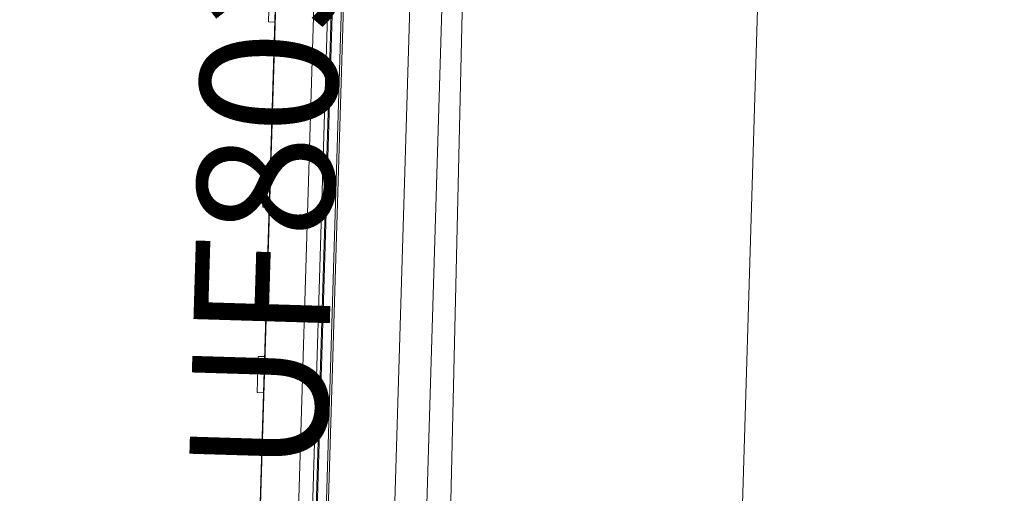
# Model space of a CAD drawing. Units: inches. Extents: x -1099 to 138, y -247 to 334.
# Drawn here: x -283 to -254, y -215 to -201 of the extents above; entities that cross this region are included whole.
import ezdxf

# ---------------------------------------------------------------- set-up
doc = ezdxf.new("R2010")
doc.units = ezdxf.units.IN
doc.header["$LTSCALE"] = 1.945542
doc.header["$MEASUREMENT"] = 0
for name, color, linetype in [('CATALOGUE-TXT', 7, 'Continuous'), ('CET color Black or White', 7, 'Continuous'), ('CET Default', 7, 'Continuous')]:
    doc.layers.add(name, color=color, linetype=linetype)
for name, color, linetype, true_color in [('Hardware', 7, 'Continuous', 0x2a292b), ('Laminate', 7, 'Continuous', 0xe4e7e6), ('PowderCoat', 7, 'Continuous', 0xe4e7e6)]:
    doc.layers.add(name, color=color, linetype=linetype, true_color=true_color)
doc.styles.add('Arial', font='arial.ttf')

# ---------------------------------------------------------------- blocks, each defined once
blk = doc.blocks.new('*C320')
at = {"layer": 'PowderCoat', "linetype": 'Continuous', "lineweight": 0}
for points in [[(-14.375, 1), (14.375, 1)], [(14.375, -1), (-14.375, -1)]]:
    blk.add_lwpolyline(points, dxfattribs=at)
at = {"layer": 'CATALOGUE-TXT', "linetype": 'Continuous', "style": 'Arial'}
blk.add_attdef('ITEXT', (-4.311, 1.06), '', height=4, dxfattribs=at).dxf.unprotected_set("ltscale", 0)
blk = doc.blocks.new('*C291')
at = {"layer": 'Laminate', "linetype": 'Continuous', "lineweight": 0}
blk.add_lwpolyline([(0, 0), (0, -29.875), (29.875, -29.875), (29.875, 0), (0, 0)], close=True, dxfattribs=at)
at = {"layer": 'CATALOGUE-TXT', "linetype": 'Continuous', "style": 'Arial'}
blk.add_attdef('ITEXT', (5.217, 2.708), '', height=4, rotation=180, dxfattribs=at).dxf.unprotected_set("ltscale", 0)
blk = doc.blocks.new('*C156')
at = {"layer": 'PowderCoat', "linetype": 'Continuous', "lineweight": 0}
blk.add_lwpolyline([(0, 14.97), (0, -14.97), (0.135, -14.97), (0.135, -14.876), (1.921, -14.876), (2, -14.797), (2, 14.797), (1.921, 14.876), (0.135, 14.876), (0.135, 14.97), (0, 14.97)], close=True, dxfattribs=at)
at = {"layer": 'CATALOGUE-TXT', "linetype": 'Continuous', "style": 'Arial'}
blk.add_attdef('ITEXT', (4.252, 17.618), '', height=4, rotation=180, dxfattribs=at).dxf.unprotected_set("ltscale", 0)
blk = doc.blocks.new('*C94')
at = {"layer": 'Hardware', "linetype": 'Continuous', "lineweight": 0}
for points in [[(4.868, -2.24), (5.931, -2.24), (5.931, -2.437), (4.868, -2.437), (4.868, -2.24)], [(10.305, -2.24), (11.368, -2.24), (11.368, -2.437), (10.305, -2.437), (10.305, -2.24)], [(15.742, -2.437), (15.742, -2.24), (16.805, -2.24), (16.805, -2.437), (15.742, -2.437)]]:
    blk.add_lwpolyline(points, close=True, dxfattribs=at)
at = {"layer": 'PowderCoat', "linetype": 'Continuous', "lineweight": 0}
blk.add_lwpolyline([(28.712, -0.608), (28.712, -2.172), (28.712, -2.24), (0.892, -2.24), (0.892, -2.172), (0.892, -1.048), (0.204, -1.048), (-0.168, -0.676), (-0.168, -0.608), (29.772, -0.608), (29.772, -0.676), (29.4, -1.048), (28.712, -1.048)], dxfattribs=at)
at = {"layer": 'CATALOGUE-TXT', "linetype": 'Continuous', "style": 'Arial'}
blk.add_attdef('ITEXT', (4.331, 2.831), '', height=4, rotation=180, dxfattribs=at).dxf.unprotected_set("ltscale", 0)
blk = doc.blocks.new('*C112')
at = {"layer": 'PowderCoat', "linetype": 'Continuous', "lineweight": 0}
blk.add_lwpolyline([(-0.122, -18.932), (-0.122, -0.727), (-0.122, -0.713), (-0.122, -0.697), (-0.122, -0.577), (29.818, -0.577), (29.818, -0.697), (29.818, -0.713), (29.818, -0.727), (29.818, -18.932), (29.818, -18.997), (29.818, -19.073), (-0.122, -19.073), (-0.122, -18.997), (-0.122, -18.932)], close=True, dxfattribs=at)
blk.add_lwpolyline([(-0.122, -0.713), (29.818, -0.713)], dxfattribs=at)
at = {"layer": 'CATALOGUE-TXT', "linetype": 'Continuous', "style": 'Arial'}
blk.add_attdef('ITEXT', (5.315, 2.85), '', height=4, rotation=180, dxfattribs=at).dxf.unprotected_set("ltscale", 0)
blk = doc.blocks.new('*C334')
at = {"layer": 'PowderCoat', "linetype": 'Continuous', "lineweight": 0}
blk.add_lwpolyline([(-0.122, -18.932), (-0.122, -0.727), (-0.122, -0.713), (-0.122, -0.697), (-0.122, -0.577), (29.818, -0.577), (29.818, -0.697), (29.818, -0.713), (29.818, -0.727), (29.818, -18.932), (29.818, -18.997), (29.818, -19.073), (-0.122, -19.073), (-0.122, -18.997), (-0.122, -18.932)], close=True, dxfattribs=at)
blk.add_lwpolyline([(-0.122, -0.713), (29.818, -0.713)], dxfattribs=at)
at = {"layer": 'CATALOGUE-TXT', "linetype": 'Continuous', "style": 'Arial'}
blk.add_attdef('ITEXT', (5.315, 2.85), '', height=4, rotation=180, dxfattribs=at).dxf.unprotected_set("ltscale", 0)
blk = doc.blocks.new('*C126')
at = {"layer": 'CET color Black or White', "linetype": 'Continuous', "lineweight": 0}
for p, q in [((-0.034, 9.25), (129.769, 9.25)), ((111.769, 0), (-4, 0))]:
    blk.add_line(p, q, dxfattribs=at)
blk = doc.blocks.new('*C192')
at = {"layer": 'CET color Black or White', "linetype": 'Continuous', "lineweight": 0}
blk.add_lwpolyline([(0, 446.716), (297.705, 455.733), (301.346, 335.519), (319.371, 336.065), (319.145, 343.525), (534.541, 350.049), (534.768, 342.572), (541.396, 342.774), (541.521, 107.268), (535.239, 107.268), (535.126, 103.526), (318.7, 110.065), (318.811, 113.808), (300.819, 114.345), (300.739, 111.662), (147.241, 115.74), (144.53, 0), (0.064, 4.415), (0, 446.716)], close=True, dxfattribs=at)

msp = doc.modelspace()

# ---------------------------------------------------------------- block references
at = {"layer": 'CET Default', "linetype": 'Continuous', "lineweight": 0}
msp.add_blockref('*C192', (-415.271, -228.513), dxfattribs=at)
for name, p, rotation in [('*C126', (-268.15, -116.771), 268.2690052911074), ('*C112', (-273.162, -195.438), 268.266409787552), ('*C334', (-273.162, -195.438), 268.266409787552), ('*C94', (-273.162, -195.438), 268.266409787552), ('*C291', (-275.184, -225.22), 178.2664097875524), ('*C156', (-273.862, -210.303), 178.266409787552)]:
    msp.add_blockref(name, p, dxfattribs=dict(at, rotation=rotation))
at = {"layer": 'CET Default', "linetype": 'Continuous', "lineweight": 0, "rotation": 88.26640978755223}
msp.add_blockref('*C320', (-272.923, -210.332), dxfattribs=at).add_auto_attribs({'ITEXT': 'UF8030 '})

doc.saveas('drawing.dxf')
